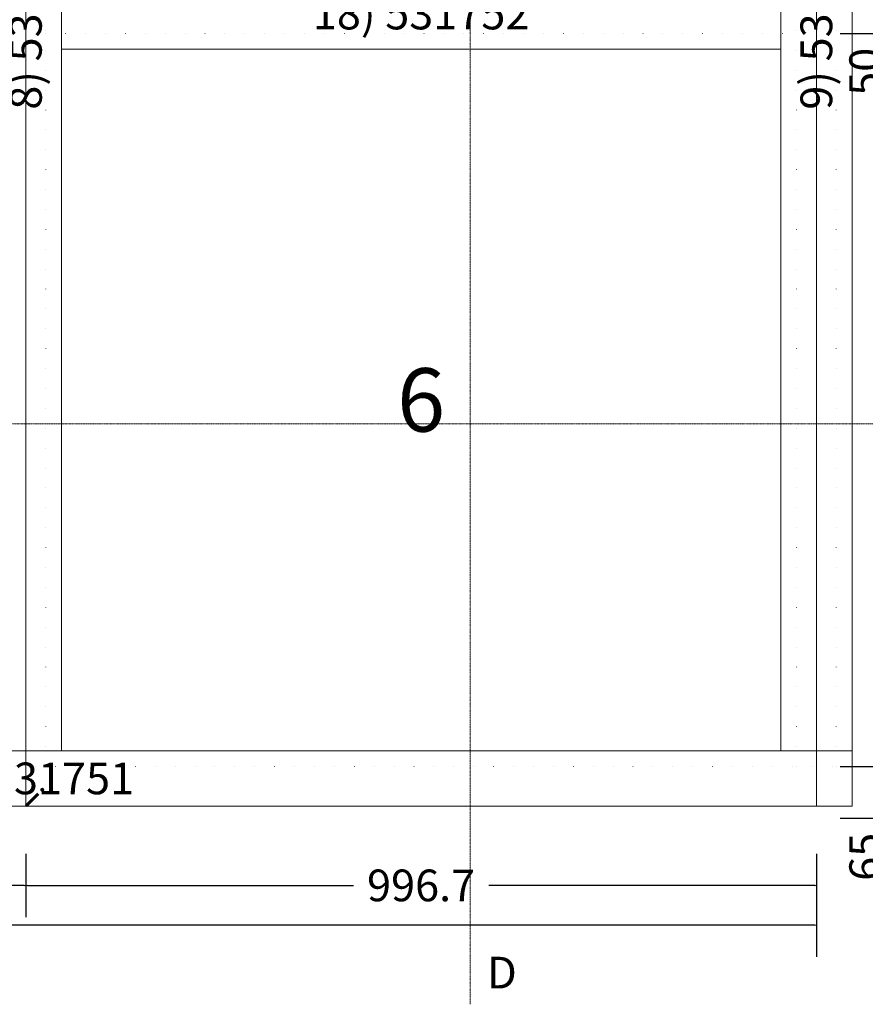
# Model space of a CAD drawing. Units: millimetres. Extents: x -250 to 8663, y -972 to 2265.
# Drawn here: x 6994 to 8060, y -250 to 992 of the extents above; entities that cross this region are included whole.
import ezdxf
from ezdxf.enums import TextEntityAlignment as Align

# ---------------------------------------------------------------- set-up
doc = ezdxf.new("R2010")
doc.units = ezdxf.units.MM
doc.linetypes.add('DASHDOT', pattern=[1, 0.5, -0.25, 0, -0.25])
doc.linetypes.add('DOT', pattern=[0.25, 0, -0.25])
doc.layers.get('0').update_dxf_attribs({"lineweight": 0})
doc.layers.get('DEFPOINTS').update_dxf_attribs({"lineweight": 0})
for name, color, linetype, lineweight in [('M5_A01', 7, 'Continuous', 0), ('M5_D01', 2, 'Continuous', 0), ('M5_L01', 2, 'Continuous', 0), ('M5_S01', 3, 'Continuous', 0)]:
    doc.layers.add(name, color=color, linetype=linetype, lineweight=lineweight)
doc.styles.add('SIMPLEX', font='simplex_.ttf')
doc.styles.get("Standard").update_dxf_attribs({"font": 'arial.ttf'})
doc.dimstyles.new('M5_ELE0', dxfattribs={"dimscale": 200, "dimtxt": 0.2, "dimasz": 0.01, "dimexe": 0.2, "dimexo": 0.05, "dimgap": 0.09, "dimtad": 0, "dimdec": 0, "dimzin": 0, "dimdsep": 46, "dimtxsty": 'Standard', "dimblk": 'VDDIM_DEFAULT', "dimcen": 0.09, "dimclre": 256, "dimclrt": 256, "dimadec": 1, "dimazin": 0, "dimtfac": 1, "dimtdec": 4, "dimtix": 1, "dimtmove": 0, "dimatfit": 3, "dimfxl": 1, "dimtolj": 1, "dimtzin": 0, "dimarcsym": 0})
doc.dimstyles.new('M5_ELE1', dxfattribs={"dimscale": 200, "dimtxt": 0.2, "dimasz": 0.01, "dimexe": 0.2, "dimexo": 0.05, "dimgap": 0.09, "dimtad": 0, "dimdec": 1, "dimzin": 0, "dimdsep": 46, "dimtxsty": 'Standard', "dimblk": 'VDDIM_DEFAULT', "dimcen": 0.09, "dimclre": 256, "dimclrt": 256, "dimadec": 1, "dimazin": 0, "dimtfac": 1, "dimtdec": 4, "dimtix": 1, "dimtmove": 0, "dimatfit": 3, "dimfxl": 1, "dimtolj": 1, "dimtzin": 0, "dimarcsym": 0})

# ---------------------------------------------------------------- blocks, each defined once
blk = doc.blocks.new('VDDIM_DEFAULT')
at = {"linetype": 'Continuous'}
blk.add_hatch(color=0, dxfattribs=at).paths.add_polyline_path([(0, 0), (-1, -0.1665), (-1, 0.1665)], flags=0)
at = {"color": 0, "linetype": 'Continuous'}
blk.add_lwpolyline([(0, 0), (-1, -0.1665), (-1, 0.1665), (0, 0)], dxfattribs=at)
blk = doc.blocks.new('*D15')
at = {"layer": 'DEFPOINTS', "color": 0, "transparency": 16777216}
for p in [(0, -50), (7998.3, -50), (7998.3, -150)]:
    blk.add_point(p, dxfattribs=at)
at = {"layer": 'M5_D01', "lineweight": -2, "transparency": 16777216}
for p, q in [((0, -60), (0, -190)), ((7998.3, -60), (7998.3, -190))]:
    blk.add_line(p, q, dxfattribs=at)
at = {"layer": 'M5_D01', "color": 0, "lineweight": -2, "transparency": 16777216}
for p, q in [((2, -150), (3898.4, -150)), ((7996.3, -150), (4099.9, -150))]:
    blk.add_line(p, q, dxfattribs=at)
at = {"layer": 'M5_D01', "color": 0, "lineweight": -2, "transparency": 16777216, "xscale": 2, "yscale": 2, "zscale": 2, "rotation": 180}
blk.add_blockref('VDDIM_DEFAULT', (0, -150), dxfattribs=at)
at = {"layer": 'M5_D01', "color": 0, "lineweight": -2, "transparency": 16777216, "xscale": 2, "yscale": 2, "zscale": 2}
blk.add_blockref('VDDIM_DEFAULT', (7998.3, -150), dxfattribs=at)
at = {"layer": 'M5_D01', "transparency": 16777216, "insert": (3999.2, -150), "char_height": 40, "attachment_point": 5}
blk.add_mtext('\\A1;7998.3', dxfattribs=at)
blk = doc.blocks.new('*D22')
at = {"layer": 'DEFPOINTS', "color": 0, "transparency": 16777216}
for p in [(6005, -50), (7001.7, -50), (7001.7, -100)]:
    blk.add_point(p, dxfattribs=at)
at = {"layer": 'M5_D01', "lineweight": -2, "transparency": 16777216}
for p, q in [((6005, -60), (6005, -140)), ((7001.7, -60), (7001.7, -140))]:
    blk.add_line(p, q, dxfattribs=at)
at = {"layer": 'M5_D01', "color": 0, "lineweight": -2, "transparency": 16777216}
for p, q in [((6007, -100), (6417.9, -100)), ((6999.7, -100), (6588.7, -100))]:
    blk.add_line(p, q, dxfattribs=at)
at = {"layer": 'M5_D01', "color": 0, "lineweight": -2, "transparency": 16777216, "xscale": 2, "yscale": 2, "zscale": 2, "rotation": 180}
blk.add_blockref('VDDIM_DEFAULT', (6005, -100), dxfattribs=at)
at = {"layer": 'M5_D01', "color": 0, "lineweight": -2, "transparency": 16777216, "xscale": 2, "yscale": 2, "zscale": 2}
blk.add_blockref('VDDIM_DEFAULT', (7001.7, -100), dxfattribs=at)
at = {"layer": 'M5_D01', "color": 2, "transparency": 16777216, "insert": (6503.3, -100), "char_height": 40, "attachment_point": 5}
blk.add_mtext('\\A1;996.7', dxfattribs=at)
blk = doc.blocks.new('*D23')
at = {"layer": 'DEFPOINTS', "color": 0, "transparency": 16777216}
for p in [(7001.7, -50), (7998.3, -50), (7998.3, -100)]:
    blk.add_point(p, dxfattribs=at)
at = {"layer": 'M5_D01', "lineweight": -2, "transparency": 16777216}
for p, q in [((7001.7, -60), (7001.7, -140)), ((7998.3, -60), (7998.3, -140))]:
    blk.add_line(p, q, dxfattribs=at)
at = {"layer": 'M5_D01', "color": 0, "lineweight": -2, "transparency": 16777216}
for p, q in [((7003.7, -100), (7414.6, -100)), ((7996.3, -100), (7585.4, -100))]:
    blk.add_line(p, q, dxfattribs=at)
at = {"layer": 'M5_D01', "color": 0, "lineweight": -2, "transparency": 16777216, "xscale": 2, "yscale": 2, "zscale": 2, "rotation": 180}
blk.add_blockref('VDDIM_DEFAULT', (7001.7, -100), dxfattribs=at)
at = {"layer": 'M5_D01', "color": 0, "lineweight": -2, "transparency": 16777216, "xscale": 2, "yscale": 2, "zscale": 2}
blk.add_blockref('VDDIM_DEFAULT', (7998.3, -100), dxfattribs=at)
at = {"layer": 'M5_D01', "color": 2, "transparency": 16777216, "insert": (7500, -100), "char_height": 40, "attachment_point": 5}
blk.add_mtext('\\A1;996.7', dxfattribs=at)
blk = doc.blocks.new('*D61')
at = {"layer": 'DEFPOINTS', "color": 0, "transparency": 16777216}
for p in [(8018.3, 50), (8018.3, -15), (8098.3, -15)]:
    blk.add_point(p, dxfattribs=at)
at = {"layer": 'M5_D01', "lineweight": -2, "transparency": 16777216}
for p, q in [((8028.3, 50), (8138.3, 50)), ((8028.3, -15), (8138.3, -15))]:
    blk.add_line(p, q, dxfattribs=at)
at = {"layer": 'M5_D01', "color": 0, "lineweight": -2, "transparency": 16777216}
for p, q in [((8098.3, 48), (8098.3, -13)), ((8098.3, -15), (8098.3, -110.8))]:
    blk.add_line(p, q, dxfattribs=at)
at = {"layer": 'M5_D01', "color": 0, "lineweight": -2, "transparency": 16777216, "xscale": 2, "yscale": 2, "zscale": 2}
for p, rotation in [((8098.3, 50), 90), ((8098.3, -15), 270)]:
    blk.add_blockref('VDDIM_DEFAULT', p, dxfattribs=dict(at, rotation=rotation))
at = {"layer": 'M5_D01', "transparency": 16777216, "insert": (8059.9, -63.9), "char_height": 40, "attachment_point": 5, "rotation": 90}
blk.add_mtext('\\A1;65', dxfattribs=at)
blk = doc.blocks.new('*D64')
at = {"layer": 'DEFPOINTS', "color": 0, "transparency": 16777216}
for p in [(8018.3, 975), (8018.3, 50), (8098.3, 50)]:
    blk.add_point(p, dxfattribs=at)
at = {"layer": 'M5_D01', "lineweight": -2, "transparency": 16777216}
for p, q in [((8028.3, 975), (8138.3, 975)), ((8028.3, 50), (8138.3, 50))]:
    blk.add_line(p, q, dxfattribs=at)
at = {"layer": 'M5_D01', "color": 0, "lineweight": -2, "transparency": 16777216}
for p, q in [((8098.3, 973), (8098.3, 574.8)), ((8098.3, 52), (8098.3, 450.2))]:
    blk.add_line(p, q, dxfattribs=at)
at = {"layer": 'M5_D01', "color": 0, "lineweight": -2, "transparency": 16777216, "xscale": 2, "yscale": 2, "zscale": 2}
for p, rotation in [((8098.3, 975), 90), ((8098.3, 50), 270)]:
    blk.add_blockref('VDDIM_DEFAULT', p, dxfattribs=dict(at, rotation=rotation))
at = {"layer": 'M5_D01', "color": 2, "transparency": 16777216, "insert": (8098.3, 512.5), "char_height": 40, "attachment_point": 5, "rotation": 90}
blk.add_mtext('\\A1;925', dxfattribs=at)
blk = doc.blocks.new('*D65')
at = {"layer": 'DEFPOINTS', "color": 0, "transparency": 16777216}
for p in [(8018.3, 1025), (8018.3, 975), (8098.3, 975)]:
    blk.add_point(p, dxfattribs=at)
at = {"layer": 'M5_D01', "lineweight": -2, "transparency": 16777216}
for p, q in [((8028.3, 1025), (8138.3, 1025)), ((8028.3, 975), (8138.3, 975))]:
    blk.add_line(p, q, dxfattribs=at)
at = {"layer": 'M5_D01', "color": 0, "lineweight": -2, "transparency": 16777216}
for p, q in [((8098.3, 1023), (8098.3, 977)), ((8098.3, 975), (8098.3, 879.9))]:
    blk.add_line(p, q, dxfattribs=at)
at = {"layer": 'M5_D01', "color": 0, "lineweight": -2, "transparency": 16777216, "xscale": 2, "yscale": 2, "zscale": 2}
for p, rotation in [((8098.3, 1025), 90), ((8098.3, 975), 270)]:
    blk.add_blockref('VDDIM_DEFAULT', p, dxfattribs=dict(at, rotation=rotation))
at = {"layer": 'M5_D01', "transparency": 16777216, "insert": (8059.9, 926.5), "char_height": 40, "attachment_point": 5, "rotation": 90}
blk.add_mtext('\\A1;50', dxfattribs=at)

msp = doc.modelspace()

# ---------------------------------------------------------------- linework, layer by layer
at = {"layer": 'M5_A01', "color": 4, "linetype": 'DOT', "ltscale": 100}
for p, q in [((7026.67, 50), (7026.67, 1950)), ((7973.33, 50), (7973.33, 1950)), ((8023.33, 50), (8023.33, 1950)), ((7026.67, 975), (7973.33, 975)), ((8043.33, 50), (5960, 50))]:
    msp.add_line(p, q, dxfattribs=at)
at = {"layer": 'M5_A01', "color": 4, "linetype": 'Continuous'}
for points in [[(6956.67, 70), (6956.67, 1930), (6956.67, 1930), (7046.67, 1930), (7046.67, 1930), (7046.67, 70), (7046.67, 70), (6956.67, 70), (6956.67, 70)], [(7953.33, 70), (7953.33, 1930), (7953.33, 1930), (8043.33, 1930), (8043.33, 1930), (8043.33, 70), (8043.33, 70), (7953.33, 70), (7953.33, 70)], [(7046.67, 1045), (7953.33, 1045), (7953.33, 1045), (7953.33, 955), (7953.33, 955), (7046.67, 955), (7046.67, 955), (7046.67, 1045), (7046.67, 1045)], [(8043.33, 0), (5960, 0), (5960, 0), (5960, 50), (5960, 70), (8043.33, 70), (8043.33, 50), (8043.33, 0), (8043.33, 0)]]:
    msp.add_lwpolyline(points, dxfattribs=at)
at = {"layer": 'M5_L01', "linetype": 'Continuous'}
for p, q in [((7001.67, 0), (7001.67, 2000)), ((7998.33, 0), (7998.33, 2000)), ((7998.33, 0), (6005, 0))]:
    msp.add_line(p, q, dxfattribs=at)
at = {"layer": 'M5_S01', "linetype": 'DASHDOT'}
for p, q in [((7561.91, -250, 100), (7561.91, 2250, 100)), ((-250, 482.42, 100), (8248.33, 482.42, 100))]:
    msp.add_line(p, q, dxfattribs=at)

# ---------------------------------------------------------------- texts
at = {"layer": 'M5_A01', "color": 4, "linetype": 'Continuous'}
for s, rotation, p in [('8) 531752', 90, (7001.67, 1000)), ('9) 531752', 90, (7998.33, 1000)), ('12) 531751', -0.00002, (7001.67, 35))]:
    msp.add_text(s, height=40, rotation=rotation, dxfattribs=at).set_placement(p, align=Align.MIDDLE_CENTER)
msp.add_text('18) 531752', height=40, dxfattribs=at).set_placement((7500, 1000), align=Align.MIDDLE_CENTER)
at = {"layer": 'M5_A01', "color": 9, "linetype": 'Continuous'}
msp.add_text('6', height=80, dxfattribs=at).set_placement((7500, 512.5), align=Align.MIDDLE_CENTER)
at = {"layer": 'M5_A01', "color": 4, "linetype": 'Continuous'}
for rotation, p in [(-0.00001, (7001.67, 80)), (-0.00001, (7998.33, 80)), (89.99999, (7918.33, 0))]:
    msp.add_text('^ ', height=50, rotation=rotation, dxfattribs=at).set_placement(p, align=Align.TOP_CENTER)
at = {"layer": 'M5_L01', "color": 9, "linetype": 'Continuous', "style": 'SIMPLEX'}
msp.add_text('i', height=30, rotation=-45, dxfattribs=at).set_placement((7001.67, 0), align=Align.CENTER)
at = {"layer": 'M5_S01', "linetype": 'Continuous'}
msp.add_text('D', height=40, dxfattribs=at).set_placement((7601.91, -210, 100), align=Align.MIDDLE_CENTER)

# ---------------------------------------------------------------- dimensions: what is measured, and where the dimension line sits
at = {"layer": 'M5_D01', "color": 1, "linetype": 'Continuous'}
for base, p1, p2, picture, middle in [((8098.33, 975), (8018.33, 1025), (8018.33, 975), '*D65', (8059.91, 926.46)), ((8098.33, -15), (8018.33, 50), (8018.33, -15), '*D61', (8059.91, -63.88))]:
    dim = msp.add_linear_dim(base=base, p1=p1, p2=p2, angle=90, dimstyle='M5_ELE0', dxfattribs=at)
    dim.commit()
    dim.dimension.update_dxf_attribs({"geometry": picture, "text_midpoint": middle})
at = {"layer": 'M5_D01', "color": 4, "linetype": 'Continuous'}
dim = msp.add_linear_dim(base=(8098.33, 50), p1=(8018.33, 975), p2=(8018.33, 50), angle=90, dimstyle='M5_ELE0', override={"dimclrt": 2}, dxfattribs=at)
dim.commit()
dim.dimension.update_dxf_attribs({"geometry": '*D64', "text_midpoint": (8098.33, 512.5)})
dim = msp.add_linear_dim(base=(7998.33, -150), p1=(0, -50), p2=(7998.33, -50), dimstyle='M5_ELE1', dxfattribs=at)
dim.commit()
dim.dimension.update_dxf_attribs({"geometry": '*D15', "text_midpoint": (3999.17, -150)})
for base, p1, p2, picture, middle in [((7001.67, -100), (6005, -50), (7001.67, -50), '*D22', (6503.33, -100)), ((7998.33, -100), (7001.67, -50), (7998.33, -50), '*D23', (7500, -100))]:
    dim = msp.add_linear_dim(base=base, p1=p1, p2=p2, dimstyle='M5_ELE1', override={"dimclrt": 2}, dxfattribs=at)
    dim.commit()
    dim.dimension.update_dxf_attribs({"geometry": picture, "text_midpoint": middle})

doc.saveas('drawing.dxf')
